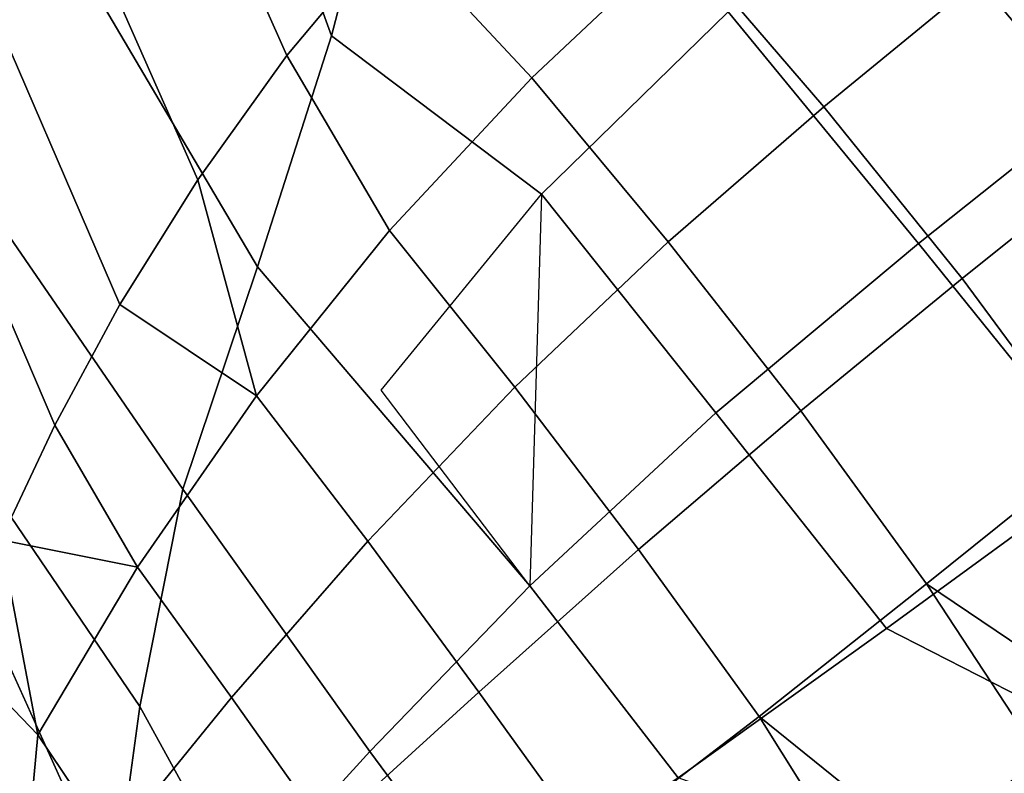
# Model space of a CAD drawing. Units: inches. Extents: x -2 to 402, y -6 to 230.
# Drawn here: x 388 to 391, y 128 to 131 of the extents above; entities that cross this region are included whole.
import ezdxf

# ---------------------------------------------------------------- set-up
doc = ezdxf.new("R2010")
doc.units = ezdxf.units.IN
doc.header["$MEASUREMENT"] = 0
doc.layers.add('SEAT-OUTERSHELL', color=5, linetype='Continuous')
doc.layers.add('SEAT-SHELL', color=5, linetype='Continuous')

# ---------------------------------------------------------------- blocks, each defined once
blk = doc.blocks.new('LCCL200_S_0T')
at = {"layer": 'SEAT-OUTERSHELL'}
for points in [[(-8.1727, -9.7938, 17.6316), (-5.9939, -10.6299, 17.7106), (-6.4999, -11.0544, 18.7757), (-8.8713, -10.1579, 18.777)], [(-8.4763, -10.6782, 19.2474), (-8.4763, -10.6782, 19.2474), (-8.8713, -10.1579, 18.777), (-6.4998, -11.0544, 18.7757)], [(-8.0571, -11.3036, 19.5966), (-8.4763, -10.6782, 19.2474), (-6.4998, -11.0544, 18.7757), (-6.4677, -11.5981, 19.4139)], [(-6.4358, -12.3434, 19.7979), (-7.7029, -12.0164, 19.8323), (-8.0571, -11.3036, 19.5966), (-6.4677, -11.5981, 19.4139)], [(-4.3662, -12.3552, 19.4148), (-4.3365, -13.0458, 19.7856), (-6.4358, -12.3434, 19.7979), (-6.4677, -11.5981, 19.4139)], [(-7.3255, -12.7481, 19.9423), (-7.7029, -12.0164, 19.8323), (-6.4358, -12.3434, 19.7979), (-6.4226, -13.1711, 19.9545)], [(-7.3255, -12.7481, 19.9423), (-7.3255, -12.7481, 19.9423), (-6.4226, -13.1711, 19.9545), (-6.9053, -13.4642, 19.9766)]]:
    blk.add_3dface(points, dxfattribs=at)
at = {"layer": 'SEAT-SHELL'}
for points in [[(-8.7413, -10.2791, 20.3038), (-8.2991, -10.3658, 20.2426), (-8.8181, -9.7402, 19.8382), (-9.1437, -9.6682, 19.8714)], [(-8.2991, -10.3658, 20.2426), (-7.9048, -10.3723, 20.1293), (-8.4903, -9.8172, 19.8004), (-8.8181, -9.7402, 19.8382)], [(-9.4195, -9.9351, 18.8722), (-8.8713, -10.1579, 18.777), (-8.4763, -10.6782, 19.2474), (-9.1671, -10.4772, 19.4373)], [(-9.2228, -10.8262, 20.7592), (-8.6739, -10.9198, 20.6725), (-8.7413, -10.2791, 20.3038), (-9.1891, -10.1932, 20.3631)], [(-8.6739, -10.9198, 20.6725), (-8.1359, -11.0066, 20.592), (-8.2991, -10.3658, 20.2426), (-8.7413, -10.2791, 20.3038)], [(-9.7907, -11.0232, 20.0003), (-9.6183, -10.3908, 19.4903), (-9.1671, -10.4772, 19.4373), (-9.1353, -11.1218, 19.8935)], [(-7.9048, -10.3723, 20.1293), (-8.2991, -10.3658, 20.2426), (-7.7416, -10.7449, 20.3582), (-7.9048, -10.3723, 20.1293)], [(-7.7416, -10.7449, 20.3582), (-8.2991, -10.3658, 20.2426), (-8.1359, -11.0066, 20.592), (-7.7416, -10.7449, 20.3582)], [(-9.1671, -10.4772, 19.4373), (-8.4763, -10.6782, 19.2474), (-8.0571, -11.3036, 19.5966), (-9.1353, -11.1218, 19.8935)], [(-9.8914, -11.4229, 21.1587), (-9.2547, -11.526, 21.0377), (-9.2228, -10.8262, 20.7592), (-9.7792, -10.7356, 20.8471)], [(-7.7416, -10.7449, 20.3582), (-8.1359, -11.0066, 20.592), (-7.5964, -11.1498, 20.5549), (-7.7416, -10.7449, 20.3582)], [(-7.5964, -11.1498, 20.5549), (-6.2518, -11.6889, 20.582), (-6.2249, -11.3471, 20.3896), (-7.7416, -10.7449, 20.3582)], [(-9.2547, -11.526, 21.0377), (-8.6259, -11.6219, 20.9247), (-8.6739, -10.9198, 20.6725), (-9.2228, -10.8262, 20.7592)], [(-8.6259, -11.6219, 20.9247), (-8.0099, -11.7041, 20.8313), (-8.1359, -11.0066, 20.592), (-8.6739, -10.9198, 20.6725)], [(-9.9398, -11.7986, 20.3557), (-9.7907, -11.0232, 20.0003), (-9.1353, -11.1218, 19.8935), (-9.1221, -11.9041, 20.1916)], [(-8.0099, -11.7041, 20.8313), (-7.463, -11.5956, 20.718), (-7.5964, -11.1498, 20.5549), (-8.1359, -11.0066, 20.592)], [(-9.1353, -11.1218, 19.8935), (-8.0571, -11.3036, 19.5966), (-7.7029, -12.0164, 19.8323), (-9.1221, -11.9041, 20.1916)], [(-7.463, -11.5956, 20.718), (-6.2794, -12.0653, 20.7352), (-6.2518, -11.6889, 20.582), (-7.5964, -11.1498, 20.5549)], [(-10.6614, -11.9849, 21.513), (-9.9857, -12.1402, 21.3623), (-9.8914, -11.4229, 21.1587), (-10.6156, -11.7319, 21.4322)], [(-9.9857, -12.1402, 21.3623), (-9.2957, -12.2512, 21.2057), (-9.2547, -11.526, 21.0377), (-9.8914, -11.4229, 21.1587)], [(-9.2957, -12.2512, 21.2057), (-8.6087, -12.3451, 21.07), (-8.6259, -11.6219, 20.9247), (-9.2547, -11.526, 21.0377)], [(-8.6087, -12.3451, 21.07), (-7.9318, -12.4204, 20.9688), (-8.0099, -11.7041, 20.8313), (-8.6259, -11.6219, 20.9247)], [(-7.463, -11.5956, 20.718), (-8.0099, -11.7041, 20.8313), (-7.3503, -12.0817, 20.8441), (-7.463, -11.5956, 20.718)], [(-7.3503, -12.0817, 20.8441), (-6.3052, -12.487, 20.8518), (-6.2794, -12.0653, 20.7352), (-7.463, -11.5956, 20.718)], [(-7.9318, -12.4204, 20.9688), (-7.2651, -12.5937, 20.9303), (-7.3503, -12.0817, 20.8441), (-8.0099, -11.7041, 20.8313)], [(-10.903, -12.2554, 20.7226), (-9.9398, -11.7986, 20.3557), (-10.0807, -12.6576, 20.5579), (-11.0744, -12.978, 20.9063)], [(-9.9398, -11.7986, 20.3557), (-9.1221, -11.9041, 20.1916), (-9.1528, -12.7656, 20.3385), (-10.0807, -12.6576, 20.5579)], [(-9.1221, -11.9041, 20.1916), (-8.2951, -12.0169, 20.0547), (-8.209, -12.8722, 20.1772), (-9.1528, -12.7656, 20.3385)], [(-9.1221, -11.9041, 20.1916), (-7.7029, -12.0164, 19.8323), (-7.3255, -12.7481, 19.9423), (-8.209, -12.8722, 20.1772)], [(-11.2181, -12.7174, 21.8816), (-10.764, -12.7156, 21.687), (-10.6614, -11.9849, 21.513), (-11.2463, -11.9492, 21.7208)], [(-10.6614, -11.9849, 21.513), (-10.6983, -12.216, 21.5769), (-9.9857, -12.1402, 21.3623), (-10.6614, -11.9849, 21.513)], [(-7.2651, -12.5937, 20.9303), (-6.3269, -12.9552, 20.9319), (-6.3052, -12.487, 20.8518), (-7.3503, -12.0817, 20.8441)], [(-10.764, -12.7156, 21.687), (-10.0698, -12.8603, 21.4784), (-9.9857, -12.1402, 21.3623), (-10.6983, -12.216, 21.5769)], [(-10.0698, -12.8603, 21.4784), (-9.3521, -12.9735, 21.2884), (-9.2957, -12.2512, 21.2057), (-9.9857, -12.1402, 21.3623)], [(-11.214, -12.3795, 20.852), (-10.903, -12.2554, 20.7226), (-11.0744, -12.978, 20.9063), (-11.4478, -13.3251, 21.1076)], [(-9.3521, -12.9735, 21.2884), (-8.6277, -13.0619, 21.1351), (-8.6087, -12.3451, 21.07), (-9.2957, -12.2512, 21.2057)], [(-8.6277, -13.0619, 21.1351), (-7.907, -13.1289, 21.03), (-7.9318, -12.4204, 20.9688), (-8.6087, -12.3451, 21.07)], [(-7.907, -13.1289, 21.03), (-7.2162, -13.1524, 20.9819), (-7.2651, -12.5937, 20.9303), (-7.9318, -12.4204, 20.9688)], [(-7.2162, -13.1524, 20.9819), (-6.3437, -13.4687, 20.9774), (-6.3269, -12.9552, 20.9319), (-7.2651, -12.5937, 20.9303)], [(-11.0744, -12.978, 20.9063), (-10.0807, -12.6576, 20.5579), (-10.2207, -13.5524, 20.6435), (-11.115, -13.1799, 20.9445)], [(-10.0807, -12.6576, 20.5579), (-9.1528, -12.7656, 20.3385), (-9.2321, -13.6583, 20.3774), (-10.2207, -13.5524, 20.6435)], [(-10.764, -12.7156, 21.687), (-10.7946, -13.001, 21.7347), (-10.0698, -12.8603, 21.4784), (-10.764, -12.7156, 21.687)], [(-8.209, -12.8722, 20.1772), (-7.3255, -12.7481, 19.9423), (-6.9053, -13.4642, 19.9766), (-8.2193, -13.7577, 20.2031)], [(-9.1528, -12.7656, 20.3385), (-8.209, -12.8722, 20.1772), (-8.2193, -13.7577, 20.2031), (-9.2321, -13.6583, 20.3774)], [(-10.8537, -13.7478, 21.8153), (-10.1463, -13.5699, 21.5307), (-10.0698, -12.8603, 21.4784), (-10.7946, -13.001, 21.7347)], [(-10.1463, -13.5699, 21.5307), (-9.4216, -13.6798, 21.3128), (-9.3521, -12.9735, 21.2884), (-10.0698, -12.8603, 21.4784)], [(-9.4216, -13.6798, 21.3128), (-8.677, -13.7597, 21.1475), (-8.6277, -13.0619, 21.1351), (-9.3521, -12.9735, 21.2884)], [(-8.677, -13.7597, 21.1475), (-7.9273, -13.8169, 21.0418), (-7.907, -13.1289, 21.03), (-8.6277, -13.0619, 21.1351)], [(-7.9273, -13.8169, 21.0418), (-7.2052, -13.7555, 21.0012), (-7.2162, -13.1524, 20.9819), (-7.907, -13.1289, 21.03)], [(-10.2207, -13.5524, 20.6435), (-9.2321, -13.6583, 20.3774), (-9.3346, -14.5596, 20.3539), (-10.3512, -14.4592, 20.6529)], [(-10.2153, -14.2661, 21.5389), (-9.4973, -14.3674, 21.3009), (-9.4216, -13.6798, 21.3128), (-10.1463, -13.5699, 21.5307)], [(-9.2321, -13.6583, 20.3774), (-8.2193, -13.7577, 20.2031), (-8.2833, -14.6498, 20.178), (-9.3346, -14.5596, 20.3539)], [(-9.4973, -14.3674, 21.3009), (-8.744, -14.4355, 21.1298), (-8.677, -13.7597, 21.1475), (-9.4216, -13.6798, 21.3128)], [(-8.744, -14.4355, 21.1298), (-7.9752, -14.481, 21.0269), (-7.9273, -13.8169, 21.0418), (-8.677, -13.7597, 21.1475)], [(-9.5787, -15.0379, 21.2712), (-8.8255, -15.091, 21.1019), (-8.744, -14.4355, 21.1298), (-9.4973, -14.3674, 21.3009)], [(-9.3346, -14.5596, 20.3539), (-8.2833, -14.6498, 20.178), (-8.5515, -15.5308, 20.1672), (-9.4278, -15.4644, 20.3066)]]:
    blk.add_3dface(points, dxfattribs=at)

msp = doc.modelspace()

# ---------------------------------------------------------------- block references
at = {"rotation": 135}
msp.add_blockref('LCCL200_S_0T', (374.8915, 126.7512), dxfattribs=at)

doc.saveas('drawing.dxf')
